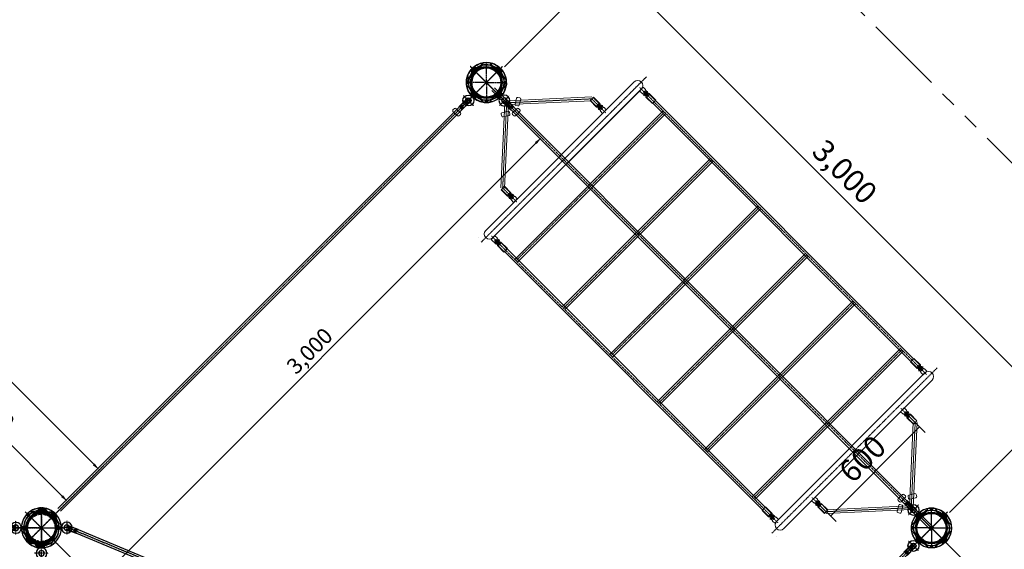
# Model space of a CAD drawing. Units: millimetres. Extents: x 12506 to 235285, y -13536 to 15629.
# Drawn here: x 23612 to 28305, y 8794 to 11316 of the extents above; entities that cross this region are included whole.
import ezdxf

# ---------------------------------------------------------------- set-up
doc = ezdxf.new("R2010")
doc.units = ezdxf.units.MM
for name, pattern in [('CENTER', [2, 1.25, -0.25, 0.25, -0.25]), ('HIDDEN', [0.375, 0.25, -0.125]), ('PHANTOM', [2.5, 1.25, -0.25, 0.25, -0.25, 0.25, -0.25])]:
    doc.linetypes.add(name, pattern=pattern)
for name, color, linetype in [('b', 6, 'Continuous'), ('BOM-UDEF', 3, 'Continuous'), ('C', 1, 'CENTER'), ('Cable', 152, 'Continuous'), ('DIM', 2, 'Continuous'), ('h', 2, 'HIDDEN'), ('RD', 1, 'Continuous')]:
    doc.layers.add(name, color=color, linetype=linetype)
doc.styles.get("Standard").update_dxf_attribs({"font": 'txt.shx', "bigfont": 'whgtxt.shx'})
doc.dimstyles.new('ISO-25', dxfattribs={"dimtxt": 30, "dimasz": 30, "dimexe": 1.25, "dimexo": 0.625, "dimtad": 1, "dimtoh": 1, "dimlunit": 6, "dimtxsty": 'Standard', "dimcen": 2.5, "dimclrd": 4, "dimclre": 4, "dimclrt": 3, "dimadec": 0, "dimazin": 0, "dimtfac": 1, "dimtmove": 0, "dimatfit": 3, "dimfxl": 0, "dimarcsym": 0})

# ---------------------------------------------------------------- blocks, each defined once
blk = doc.blocks.new('BB1ABB')
at = {"ltscale": 2}
for p, q in [((-66411.2, -7980.9), (-66411.2, -7955.2)), ((-66401.2, -7980.9), (-66401.2, -7955.2)), ((-66411.2, -7980.9), (-66410.2, -7981.9)), ((-66410.2, -7981.9), (-66402.2, -7981.9)), ((-66402.2, -7981.9), (-66401.2, -7980.9))]:
    blk.add_line(p, q, dxfattribs=at)
for radius in [26, 13]:
    blk.add_circle((-66406.2, -7929.7), radius, dxfattribs=at)
at = {"layer": 'b', "ltscale": 2}
for p, q in [((-66410.2, -7981.9), (-66410.2, -7955.3)), ((-66402.2, -7981.9), (-66402.2, -7955.3)), ((-66411.2, -7980.9), (-66401.2, -7980.9))]:
    blk.add_line(p, q, dxfattribs=at)
at = {"layer": 'C', "ltscale": 0.2}
for p, q in [((-66373.3, -7929.7), (-66439.2, -7929.7)), ((-66406.2, -7898.9), (-66406.2, -7986.9))]:
    blk.add_line(p, q, dxfattribs=at)
blk = doc.blocks.new('66QSAFSAGZBZBC')
at = {"ltscale": 2}
for p, q in [((-66176.2, -7894.2), (-66176.2, -7947.2)), ((-66176.2, -7894.2), (-66174.7, -7894.2)), ((-66174.7, -7894.2), (-66174.7, -7947.2)), ((-66167.7, -7901.7), (-66167.7, -7910.5)), ((-66167.7, -7901.7), (-66163.7, -7901.7)), ((-66167.7, -7910.5), (-66163.7, -7910.5)), ((-66163.7, -7901.7), (-66163.7, -7910.5)), ((-66156.7, -7894.2), (-66156.7, -7947.2)), ((-66156.7, -7894.2), (-66155.2, -7894.2)), ((-66155.2, -7894.2), (-66155.2, -7947.2)), ((-66176.2, -7938.2), (-66155.2, -7938.2)), ((-66176.2, -7947.2), (-66174.7, -7947.2)), ((-66156.7, -7947.2), (-66155.2, -7947.2))]:
    blk.add_line(p, q, dxfattribs=at)
blk.add_arc((-66165.7, -7947.2), 9, 359.9552, 180.0448, dxfattribs=at)
for major_axis, ratio, start_param, end_param in [((0, -16.8), 0.536047, 4.712389, 7.853982), ((-9, 0), 0.555556, 0, 3.141593)]:
    blk.add_ellipse((-66165.7, -7894.2), major_axis=major_axis, ratio=ratio, start_param=start_param, end_param=end_param, dxfattribs=at)
at = {"layer": 'C', "ltscale": 0.2}
for p, q in [((-66181.3, -7929.2), (-66150, -7929.2)), ((-66165.7, -7894.9), (-66165.7, -7954.7))]:
    blk.add_line(p, q, dxfattribs=at)
at = {"layer": 'h', "ltscale": 0.5}
for p, q in [((-66176.2, -7921.7), (-66155.2, -7921.7)), ((-66176.2, -7936.7), (-66155.2, -7936.7))]:
    blk.add_line(p, q, dxfattribs=at)
at = {"layer": 'h', "ltscale": 2}
blk.add_line((-66166, -7911), (-66165.3, -7911), dxfattribs=at)
at = {"layer": 'h', "ltscale": 0.2}
for p, q in [((-66166, -7911), (-66166, -7921.7)), ((-66165.3, -7911), (-66165.3, -7921.7))]:
    blk.add_line(p, q, dxfattribs=at)
blk = doc.blocks.new('77')
at = {"color": 4}
for p, q in [((21983.7, 13403.9), (21958.7, 13403.9)), ((21958.7, 13403.9), (21958.7, 13399.9)), ((21983.7, 13403.4), (21958.7, 13403.4)), ((21958.7, 13395.9), (21958.7, 13399.9)), ((21983.7, 13396.4), (21958.7, 13396.4)), ((21983.7, 13395.9), (21958.7, 13395.9)), ((21983.7, 13406.4), (21983.7, 13399.9)), ((21983.7, 13393.4), (21983.7, 13399.9)), ((21984.7, 13406.9), (21984.2, 13406.9)), ((21984.7, 13392.9), (21984.2, 13392.9)), ((21988.2, 13402.9), (21985.2, 13402.9)), ((21985.2, 13402.9), (21985.2, 13399.9)), ((21988.2, 13402.4), (21985.2, 13402.4)), ((21985.2, 13396.9), (21985.2, 13399.9)), ((21988.2, 13397.4), (21985.2, 13397.4)), ((21988.2, 13396.9), (21985.2, 13396.9)), ((21988.2, 13403.4), (21988.2, 13399.9)), ((21988.2, 13396.4), (21988.2, 13399.9))]:
    blk.add_line(p, q, dxfattribs=at)
for centre, radius, start, end in [((21984.2, 13406.4), 0.5, 90, 180), ((21984.2, 13393.4), 0.5, 180, 270), ((21981.9, 13400.5), 6.93, 24.0606, 65.9394), ((21981.9, 13399.2), 6.93, 294.0606, 335.9394)]:
    blk.add_arc(centre, radius, start, end, dxfattribs=at)
at = {"layer": 'C', "color": 1}
blk.add_line((21988.2, 13399.9), (21958.7, 13399.9), dxfattribs=at)
blk = doc.blocks.new('22')
at = {"color": 2}
for p, q in [((20954.7, 13586.4), (20954.7, 13573.6)), ((20960.7, 13586.4), (20954.7, 13586.4)), ((20960.7, 13584), (20954.7, 13584)), ((20960.7, 13583.4), (20954.7, 13583.4)), ((20960.7, 13576.6), (20954.7, 13576.6)), ((20960.7, 13576), (20954.7, 13576)), ((20960.7, 13573.6), (20954.7, 13573.6)), ((20960.7, 13586.4), (20960.7, 13573.6)), ((20961.9, 13586.3), (20960.7, 13586.3)), ((20961.9, 13584.3), (20960.7, 13584.3)), ((20961.9, 13575.9), (20960.7, 13575.9)), ((20961.9, 13573.9), (20960.7, 13573.9)), ((20962.7, 13585.5), (20962.7, 13585.1)), ((20962.7, 13585.1), (20962.7, 13575.1)), ((20962.7, 13574.7), (20962.7, 13575.1))]:
    blk.add_line(p, q, dxfattribs=at)
for centre, start, end in [((20961.9, 13585.5), 360, 90), ((20961.9, 13585.1), 270, 360), ((20961.9, 13575.1), 0, 90), ((20961.9, 13574.7), 270, 0)]:
    blk.add_arc(centre, 0.8, start, end, dxfattribs=at)
at = {"layer": 'C', "color": 1}
blk.add_line((20962.7, 13580), (20954.7, 13580), dxfattribs=at)
blk = doc.blocks.new('5AAAZ')
at = {"color": 5}
for p, q in [((-12862.8, 37444.8), (-12882.4, 37444.8)), ((-12882.4, 37444.8), (-12882.4, 37434.8)), ((-12862.8, 37434.8), (-12882.4, 37434.8)), ((-12880.4, 37444.8), (-12880.4, 37434.8)), ((-12877.6, 37444.8), (-12877.6, 37434.8)), ((-12876.5, 37444.8), (-12876.5, 37434.8)), ((-12868.7, 37444.8), (-12868.7, 37434.8)), ((-12867.6, 37444.8), (-12867.6, 37434.8)), ((-12864.8, 37444.8), (-12864.8, 37434.8)), ((-12862.8, 37444.8), (-12862.8, 37434.8)), ((-12862.8, 37286.9), (-12882.4, 37286.9)), ((-12882.4, 37276.9), (-12882.4, 37286.9)), ((-12862.8, 37276.9), (-12882.4, 37276.9)), ((-12880.4, 37276.9), (-12880.4, 37286.9)), ((-12877.6, 37276.9), (-12877.6, 37286.9)), ((-12876.5, 37276.9), (-12876.5, 37286.9)), ((-12868.7, 37276.9), (-12868.7, 37286.9)), ((-12867.6, 37276.9), (-12867.6, 37286.9)), ((-12864.8, 37276.9), (-12864.8, 37286.9)), ((-12862.8, 37276.9), (-12862.8, 37286.9))]:
    blk.add_line(p, q, dxfattribs=at)
at = {"color": 3}
for p, q in [((-12944.5, 37361.8), (-12966.1, 37361.8)), ((-12944.5, 37359.8), (-12966.1, 37359.8)), ((-12800.7, 37361.8), (-12779.1, 37361.8)), ((-12800.7, 37359.8), (-12779.1, 37359.8))]:
    blk.add_line(p, q, dxfattribs=at)
for p, q in [((-12964.3, 37373.8), (-12964.3, 37365.8)), ((-12950.8, 37373.8), (-12950.8, 37365.8)), ((-12794.3, 37347.8), (-12794.3, 37355.8)), ((-12780.8, 37347.8), (-12780.8, 37355.8)), ((-12947.6, 37301.6), (-12947.6, 37302.5)), ((-12947.1, 37301.9), (-12947.5, 37301.5)), ((-12947.4, 37301.3), (-12932.3, 37286.2)), ((-12931.5, 37286.3), (-12931.6, 37286.2)), ((-12883.1, 37265.8), (-12862.1, 37265.8)), ((-12813.7, 37286.3), (-12813.6, 37286.2)), ((-12797.8, 37301.3), (-12812.8, 37286.2)), ((-12798.1, 37301.9), (-12797.6, 37301.4)), ((-12797.6, 37301.6), (-12797.6, 37302.5))]:
    blk.add_line(p, q)
at = {"color": 0}
for p, q in [((-12964.1, 37361.8), (-12964.1, 37357.3)), ((-12951.6, 37356.8), (-12963.6, 37356.8)), ((-12951.1, 37361.8), (-12951.1, 37357.3)), ((-12794.1, 37359.8), (-12794.1, 37364.3)), ((-12793.6, 37364.8), (-12781.6, 37364.8)), ((-12781.1, 37359.8), (-12781.1, 37364.3)), ((-12883.6, 37266.5), (-12883.6, 37266.3)), ((-12861.6, 37266.5), (-12861.6, 37266.3))]:
    blk.add_line(p, q, dxfattribs=at)
at = {"color": 3}
for centre, radius, start, end in [((-12872.6, 37360.8), 95, 108.418, 143.2722), ((-12872.6, 37360.8), 95, 36.2512, 108.418), ((-12872.6, 37360.8), 95, 143.2722, 171.7041), ((-12948.3, 37417.3), 0.5, 143.2722, 179), ((-12872.6, 37360.8), 75, 0.764, 179.236), ((-12872.6, 37359.8), 70.5, 2.7918, 177.2082), ((-12872.6, 37360.8), 95, 16.2723, 36.1553), ((-12872.6, 37360.8), 95, 171.7041, 178.4678), ((-12966.1, 37363.3), 1.5, 178.4678, 270), ((-12966.1, 37358.3), 1.5, 90, 181.5322), ((-12872.6, 37360.8), 95, 181.5322, 196.2723), ((-12966.1, 37374.5), 0.5, 1, 171.7041), ((-12949.4, 37363.3), 1.5, 270, 355), ((-12949.4, 37358.3), 1.5, 5, 90), ((-12872.6, 37360.8), 75, 180.764, 359.236), ((-12944.5, 37363.3), 1.5, 270, 357.2082), ((-12944.5, 37358.3), 1.5, 2.7918, 90), ((-12872.6, 37361.8), 70.5, 182.7918, 357.2082), ((-12800.7, 37363.3), 1.5, 182.7918, 270), ((-12800.7, 37358.3), 1.5, 90, 177.2082), ((-12795.8, 37363.3), 1.5, 185, 270), ((-12795.8, 37358.3), 1.5, 90, 175), ((-12872.6, 37360.8), 95, 1.5322, 16.2723), ((-12779.1, 37363.3), 1.5, 270, 1.5322), ((-12779.1, 37358.3), 1.5, 358.4678, 90), ((-12872.6, 37360.8), 95, 351.7041, 358.4678), ((-12872.6, 37360.8), 95, 196.2723, 216.1553), ((-12872.6, 37360.8), 95, 323.2722, 351.7041), ((-12779.1, 37347.2), 0.5, 181, 351.7041), ((-12872.6, 37360.8), 95, 216.2512, 323.2722), ((-12796.9, 37304.3), 0.5, 323.2722, 359)]:
    blk.add_arc(centre, radius, start, end, dxfattribs=at)
for centre, start, end in [((-12965.1, 37359.3), 0, 90), ((-12950.1, 37359.3), 90, 180), ((-12795.1, 37362.3), 270, 0), ((-12780.1, 37362.3), 180, 270), ((-12947.1, 37301.6), 180, 225), ((-12932, 37286.6), 225, 315), ((-12883.1, 37266.3), 180, 270), ((-12862.1, 37266.3), 270, 0), ((-12813.2, 37286.6), 225, 315), ((-12798.1, 37301.6), 315, 0)]:
    blk.add_arc(centre, 0.5, start, end)
at = {"color": 0}
for centre, start, end in [((-12963.6, 37357.3), 180, 270), ((-12951.6, 37357.3), 270, 0), ((-12793.6, 37364.3), 90, 180), ((-12781.6, 37364.3), 0, 90)]:
    blk.add_arc(centre, 0.5, start, end, dxfattribs=at)
at = {"layer": 'C'}
for p, q in [((-12872.6, 37252.5), (-12872.6, 37469.2)), ((-12872.6, 37360.8), (-12939.8, 37428)), ((-12872.6, 37360.8), (-12805.4, 37428)), ((-12777.6, 37360.8), (-12967.6, 37360.8)), ((-12967.6, 37360.8), (-12777.6, 37360.8)), ((-12872.6, 37360.8), (-12939.8, 37293.7)), ((-12872.6, 37360.8), (-12805.4, 37293.7))]:
    blk.add_line(p, q, dxfattribs=at)
at = {"layer": 'h', "color": 0}
for p, q in [((-12949.6, 37373.8), (-12948.8, 37417.4)), ((-12944.1, 37406.7), (-12947.9, 37363.2)), ((-12801.1, 37406.7), (-12797.3, 37363.2)), ((-12795.1, 37371.3), (-12795.9, 37416.7)), ((-12965.6, 37373.8), (-12965.6, 37374.5)), ((-12949.6, 37373.8), (-12965.6, 37373.8)), ((-12964.6, 37359.3), (-12964.6, 37354.8)), ((-12950.8, 37365.8), (-12964.3, 37365.8)), ((-12962.1, 37356.8), (-12962.1, 37365.8)), ((-12953.1, 37356.8), (-12953.1, 37365.8)), ((-12950.6, 37359.3), (-12950.6, 37354.8)), ((-12944.1, 37315), (-12947.9, 37358.5)), ((-12801.1, 37315), (-12797.3, 37358.5)), ((-12795.1, 37371.3), (-12780.1, 37371.3)), ((-12794.6, 37366.8), (-12780.6, 37366.8)), ((-12794.6, 37362.3), (-12794.6, 37366.8)), ((-12792.1, 37366.8), (-12792.1, 37371.3)), ((-12792.1, 37364.8), (-12792.1, 37355.8)), ((-12783.1, 37366.8), (-12783.1, 37371.3)), ((-12783.1, 37364.8), (-12783.1, 37355.8)), ((-12780.6, 37362.3), (-12780.6, 37366.8)), ((-12780.1, 37371.3), (-12780, 37377.1)), ((-12965.1, 37350.3), (-12965.2, 37344.6)), ((-12950.1, 37350.3), (-12965.1, 37350.3)), ((-12950.6, 37354.8), (-12964.6, 37354.8)), ((-12962.1, 37354.8), (-12962.1, 37350.3)), ((-12953.1, 37354.8), (-12953.1, 37350.3)), ((-12950.1, 37350.3), (-12949.3, 37304.9)), ((-12795.6, 37347.8), (-12796.4, 37304.3)), ((-12795.6, 37347.8), (-12779.6, 37347.8)), ((-12794.3, 37355.8), (-12780.8, 37355.8)), ((-12779.6, 37347.8), (-12779.6, 37347.2)), ((-12936.4, 37304.9), (-12943.7, 37297.6)), ((-12928.5, 37297.1), (-12935.9, 37289.8)), ((-12878.1, 37276.5), (-12878.1, 37265.8)), ((-12867.1, 37276.5), (-12867.1, 37265.8)), ((-12816.7, 37297.1), (-12809.3, 37289.8)), ((-12808.8, 37304.9), (-12801.5, 37297.6))]:
    blk.add_line(p, q, dxfattribs=at)
at = {"layer": 'h', "color": 0, "linetype": 'ByBlock'}
for centre, start, end in [((-12872.6, 37359.8), 33.2157, 146.7843), ((-12872.6, 37361.8), 213.2157, 326.7843)]:
    blk.add_arc(centre, 85.5, start, end, dxfattribs=at)
at = {"layer": 'h', "color": 0}
for centre, start, end in [((-12796.4, 37416.7), 1, 36.2512), ((-12779.5, 37377), 9.8757, 179), ((-12965.7, 37344.6), 189.8757, 359), ((-12948.8, 37305), 181, 216.2512)]:
    blk.add_arc(centre, 0.5, start, end, dxfattribs=at)
for name, p, rotation in [('77', (-26357.5, 59333.9), 270), ('22', (622.4, 16411.3), 89.99999999999999), ('77', (612.3, 15387.8), 89.99999999999999), ('22', (-26367.6, 58310.4), 270)]:
    blk.add_blockref(name, p, dxfattribs=dict(rotation=rotation))
at = {"xscale": -1, "rotation": 180}
for name, p in [('BB1ABB', (53533.6, 29309.5)), ('66QSAFSAGZBZBC', (53293.1, 29291.9))]:
    blk.add_blockref(name, p, dxfattribs=at)
blk = doc.blocks.new('*D178')
at = {"color": 4, "linetype": 'ByBlock', "lineweight": -2, "ltscale": 2}
for p, q in [((25892.9, 10961), (26112, 10741.9)), ((24003.9, 8660.3), (26072.2, 10728.6)), ((23771.6, 8839.7), (23990.7, 8620.6))]:
    blk.add_line(p, q, dxfattribs=at)
at = {"color": 4, "ltscale": 2}
for points in [[(26067.8, 10733), (26076.6, 10724.2), (26098.7, 10755.1)], [(23999.5, 8664.8), (24008.3, 8655.9), (23977.4, 8633.8)]]:
    blk.add_solid(points, dxfattribs=at)
at = {"layer": 'Defpoints', "color": 0, "ltscale": 2}
for p in [(25886.3, 10967.6), (26098.7, 10755.1), (23764.9, 8846.3)]:
    blk.add_point(p, dxfattribs=at)
at = {"color": 3, "ltscale": 2, "insert": (25000.5, 9732), "char_height": 75, "attachment_point": 5, "rotation": 45}
blk.add_mtext('3,000', dxfattribs=at)
blk = doc.blocks.new('*D185')
at = {"color": 4, "linetype": 'ByBlock', "lineweight": -2, "ltscale": 2}
for p, q in [((28014.2, 8839.7), (28233.3, 8620.6)), ((26125.2, 6539), (28193.5, 8607.3)), ((25892.9, 6718.3), (26112, 6499.2))]:
    blk.add_line(p, q, dxfattribs=at)
at = {"color": 4, "ltscale": 2}
for points in [[(28189.1, 8611.7), (28198, 8602.9), (28220, 8633.8)], [(26120.8, 6543.4), (26129.7, 6534.6), (26098.7, 6512.5)]]:
    blk.add_solid(points, dxfattribs=at)
at = {"layer": 'Defpoints', "color": 0, "ltscale": 2}
for p in [(28007.6, 8846.3), (28220, 8633.8), (25886.3, 6725)]:
    blk.add_point(p, dxfattribs=at)
at = {"color": 3, "ltscale": 2, "insert": (27121.8, 7610.7), "char_height": 75, "attachment_point": 5, "rotation": 45}
blk.add_mtext('3,000', dxfattribs=at)
blk = doc.blocks.new('15ZABAAA')
at = {"lineweight": 5}
for p, q in [((37104.3, -16205.5), (37124.3, -16205.5)), ((37104.3, -16205.5), (37104.3, -16211.5)), ((37104.3, -16211.5), (37124.3, -16211.5)), ((37124.3, -16198), (37124.3, -16205.5)), ((37124.3, -16211.5), (37124.3, -16219)), ((37125.3, -16197), (37169.3, -16197)), ((37125.3, -16220), (37169.3, -16220)), ((37169.3, -16197), (37169.3, -16220))]:
    blk.add_line(p, q, dxfattribs=at)
at = {"color": 2, "linetype": 'HIDDEN', "lineweight": 5}
for p, q in [((37129.3, -16199.3), (37169.3, -16199.3)), ((37129.3, -16199.3), (37129.3, -16217.7)), ((37129.3, -16217.7), (37169.3, -16217.7))]:
    blk.add_line(p, q, dxfattribs=at)
at = {"lineweight": 5}
for centre, start, end in [((37125.3, -16198), 90, 180), ((37125.3, -16219), 180, 270)]:
    blk.add_arc(centre, 1, start, end, dxfattribs=at)
at = {"layer": 'C', "color": 1, "linetype": 'CENTER', "lineweight": 5}
blk.add_line((37101.6, -16208.5), (37171.6, -16208.5), dxfattribs=at)
at = {"layer": 'C', "color": 2, "linetype": 'HIDDEN', "lineweight": 5, "ltscale": 0.5}
for p, q in [((37107.6, -16205.5), (37107.7, -16205.6)), ((37107.7, -16211.4), (37107.6, -16211.5)), ((37107.7, -16205.6), (37116, -16205.6)), ((37107.7, -16205.6), (37107.7, -16211.4)), ((37107.7, -16211.4), (37116, -16211.4)), ((37116.1, -16205.5), (37116, -16205.6)), ((37116, -16205.6), (37116, -16211.4)), ((37116, -16211.4), (37116.1, -16211.5))]:
    blk.add_line(p, q, dxfattribs=at)
at = {"layer": 'C', "color": 1, "linetype": 'CENTER', "lineweight": 5, "ltscale": 0.1}
blk.add_line((37111.8, -16201.4), (37111.8, -16215.6), dxfattribs=at)
blk = doc.blocks.new('66QZZAA')
at = {"lineweight": 5}
for p, q in [((36994, -16146.1), (36994, -16143.1)), ((36998, -16139.1), (37014, -16139.1)), ((37016, -16137.1), (37014, -16139.1)), ((37016, -16137.1), (37031, -16137.1)), ((37031, -16162.1), (37031, -16137.1)), ((36994, -16146.1), (37014, -16146.1)), ((36994, -16156.1), (36994, -16153.1)), ((36994, -16153.1), (37014, -16153.1)), ((36998, -16160.1), (37014, -16160.1)), ((37016, -16162.1), (37014, -16160.1)), ((37016, -16162.1), (37031, -16162.1))]:
    blk.add_line(p, q, dxfattribs=at)
at = {"color": 1, "linetype": 'CENTER', "lineweight": 5, "ltscale": 0.1}
for p, q in [((37002.8, -16135.2), (37002.8, -16164)), ((36988.3, -16149.6), (37041, -16149.6))]:
    blk.add_line(p, q, dxfattribs=at)
at = {"lineweight": 5, "ltscale": 2}
blk.add_line((37014, -16153.1), (37014, -16146.1), dxfattribs=at)
at = {"lineweight": 5}
for centre, start, end in [((36998, -16143.1), 90, 180), ((36998, -16156.1), 180, 270)]:
    blk.add_arc(centre, 4, start, end, dxfattribs=at)
at = {"layer": 'C', "color": 2, "linetype": 'HIDDEN', "lineweight": 5, "ltscale": 0.7}
for p, q in [((36998.6, -16139.2), (37006.9, -16139.2)), ((36998.5, -16160), (37007, -16160))]:
    blk.add_line(p, q, dxfattribs=at)
at = {"layer": 'h', "color": 2, "linetype": 'HIDDEN', "lineweight": 5, "ltscale": 0.7}
for p, q in [((36998.6, -16146.1), (36998.6, -16139.2)), ((37006.9, -16146.1), (37006.9, -16139.2)), ((36998.5, -16160), (36998.5, -16153.1)), ((37007, -16160), (37007, -16153.1))]:
    blk.add_line(p, q, dxfattribs=at)
at = {"layer": 'RD', "color": 2, "linetype": 'HIDDEN', "lineweight": 5, "ltscale": 0.7}
for p, q in [((36998.6, -16139.2), (36998.5, -16139.1)), ((37006.9, -16139.2), (37007, -16139.1)), ((36998.4, -16160.1), (36998.5, -16160)), ((37007.1, -16160.1), (37007, -16160))]:
    blk.add_line(p, q, dxfattribs=at)
blk = doc.blocks.new('*D204')
at = {"layer": 'Defpoints', "color": 0, "ltscale": 2}
for p in [(27819.5, 9458.2), (27395.3, 9033.9), (27476.9, 8952.3)]:
    blk.add_point(p, dxfattribs=at)
at = {"layer": 'DIM', "color": 4, "linetype": 'ByBlock', "lineweight": -2, "ltscale": 2}
for p, q in [((27832.8, 9444.9), (27927.7, 9350)), ((27901.2, 9376.5), (27476.9, 8952.3)), ((27408.5, 9020.7), (27503.5, 8925.7))]:
    blk.add_line(p, q, dxfattribs=at)
at = {"layer": 'DIM', "color": 3, "lineweight": 0, "ltscale": 2, "insert": (27638.7, 9214.8), "char_height": 105, "attachment_point": 5, "rotation": 45}
blk.add_mtext('600', dxfattribs=at)
blk = doc.blocks.new('*D205')
at = {"layer": 'Cable', "color": 4, "linetype": 'ByBlock', "lineweight": -2, "ltscale": 2}
for p, q in [((25922.4, 11091.5), (26444.3, 11613.4)), ((26470.8, 11533.9), (28486.4, 9518.3)), ((28044, 8969.8), (28566, 9491.7))]:
    blk.add_line(p, q, dxfattribs=at)
at = {"layer": 'Cable', "color": 4, "ltscale": 2}
for points in [[(26479.7, 11542.7), (26462, 11525), (26417.8, 11586.9)], [(28495.3, 9527.1), (28477.6, 9509.4), (28539.5, 9465.2)]]:
    blk.add_solid(points, dxfattribs=at)
at = {"layer": 'Defpoints', "color": 0, "ltscale": 2}
for p in [(25909.1, 11078.2), (28539.5, 9465.2), (28030.8, 8956.5)]:
    blk.add_point(p, dxfattribs=at)
at = {"layer": 'Cable', "color": 3, "lineweight": 0, "ltscale": 2, "insert": (27535.2, 10582.6), "char_height": 105, "attachment_point": 5, "rotation": 315}
blk.add_mtext('3,000', dxfattribs=at)
blk = doc.blocks.new('*D279')
at = {"color": 4, "linetype": 'ByBlock', "lineweight": -2, "ltscale": 2}
for p, q in [((21600.8, 11024.1), (21883.4, 11306.6)), ((23964.9, 9198.6), (21896.6, 11266.8)), ((23722.1, 8902.8), (24004.7, 9185.3))]:
    blk.add_line(p, q, dxfattribs=at)
at = {"color": 4, "ltscale": 2}
for points in [[(21901, 11271.3), (21892.2, 11262.4), (21870.1, 11293.4)], [(23969.3, 9203), (23960.5, 9194.1), (23991.4, 9172)]]:
    blk.add_solid(points, dxfattribs=at)
at = {"layer": 'Defpoints', "color": 0, "ltscale": 2}
for p in [(21870.1, 11293.4), (21594.2, 11017.5), (23715.5, 8896.1)]:
    blk.add_point(p, dxfattribs=at)
at = {"color": 3, "ltscale": 2, "insert": (22958.7, 10279.9), "char_height": 75, "attachment_point": 5, "rotation": 315}
blk.add_mtext('3,000', dxfattribs=at)
blk = doc.blocks.new('*D273')
at = {"color": 4, "linetype": 'ByBlock', "lineweight": -2, "ltscale": 2}
for p, q in [((22878, 9685), (23040.4, 9847.4)), ((23053.7, 9807.6), (23813.8, 9047.5)), ((23722.1, 8902.8), (23853.6, 9034.2))]:
    blk.add_line(p, q, dxfattribs=at)
at = {"color": 4, "ltscale": 2}
for points in [[(23058.1, 9812), (23049.2, 9803.2), (23027.1, 9834.1)], [(23818.2, 9051.9), (23809.4, 9043), (23840.3, 9020.9)]]:
    blk.add_solid(points, dxfattribs=at)
at = {"layer": 'Defpoints', "color": 0, "ltscale": 2}
for p in [(22871.4, 9678.4), (23840.3, 9020.9), (23715.5, 8896.1)]:
    blk.add_point(p, dxfattribs=at)
at = {"color": 3, "ltscale": 2, "insert": (23471.3, 9465.1), "char_height": 75, "attachment_point": 5, "rotation": 315}
blk.add_mtext('1,150', dxfattribs=at)
blk = doc.blocks.new('*D301')
at = {"color": 4, "linetype": 'CENTER', "lineweight": -2}
for p, q in [((13730.2, 8896.8), (13730.2, 13377.2)), ((13760.2, 13376), (29428.1, 13376))]:
    blk.add_line(p, q, dxfattribs=at)
at = {"color": 4, "lineweight": -2}
blk.add_line((29458.1, 8896), (29458.1, 13377.2), dxfattribs=at)
at = {"color": 4}
for points in [[(13760.2, 13381), (13760.2, 13371), (13730.2, 13376)], [(29428.1, 13381), (29428.1, 13371), (29458.1, 13376)]]:
    blk.add_solid(points, dxfattribs=at)
at = {"layer": 'Defpoints', "color": 0}
for p in [(29458.1, 13376), (13730.2, 8896.1), (29458.1, 8895.4)]:
    blk.add_point(p, dxfattribs=at)
at = {"color": 3, "insert": (21594.2, 13394.1), "char_height": 30, "attachment_point": 5}
blk.add_mtext('15,727.85', dxfattribs=at)
blk = doc.blocks.new('*D302')
at = {"color": 4, "linetype": 'CENTER', "lineweight": -2}
for p, q in [((25837.2, 12517), (30035.5, 12517)), ((30034.2, 12487), (30034.2, 5304.8))]:
    blk.add_line(p, q, dxfattribs=at)
at = {"color": 4, "lineweight": -2}
blk.add_line((25837.5, 5274.8), (30035.5, 5274.8), dxfattribs=at)
at = {"color": 4}
for points in [[(30029.2, 12487), (30039.2, 12487), (30034.2, 12517)], [(30029.2, 5304.8), (30039.2, 5304.8), (30034.2, 5274.8)]]:
    blk.add_solid(points, dxfattribs=at)
at = {"layer": 'Defpoints', "color": 0}
for p in [(25836.6, 12517), (25836.9, 5274.8), (30034.2, 5274.8)]:
    blk.add_point(p, dxfattribs=at)
at = {"color": 3, "insert": (30016.1, 8895.9), "char_height": 30, "attachment_point": 5, "rotation": 90}
blk.add_mtext('7,242.21', dxfattribs=at)

msp = doc.modelspace()

# ---------------------------------------------------------------- linework, layer by layer
at = {"lineweight": 0, "ltscale": 2}
for p, q in [((25833.459, 10312.698), (26540.566, 11019.805)), ((25833.555, 10312.793), (26540.661, 11019.9)), ((25867.825, 10278.333), (26574.932, 10985.439)), ((25867.92, 10278.428), (26575.027, 10985.535)), ((27219.484, 8926.864), (27926.591, 9633.971)), ((27253.849, 8892.499), (27960.956, 9599.605))]:
    msp.add_line(p, q, dxfattribs=at)
at = {"lineweight": 0, "ltscale": 4}
for p, q in [((25797.114, 10278.333), (25797.114, 10278.333)), ((25797.209, 10278.428), (25797.209, 10278.428)), ((27219.484, 8856.153), (27219.484, 8856.153))]:
    msp.add_line(p, q, dxfattribs=at)
for p, q in [((23704.437, 8989.737), (23704.437, 8989.876)), ((23726.23, 8990.376), (23704.937, 8990.376)), ((23726.437, 8989.737), (23726.437, 8990.332)), ((23726.584, 8990.23), (23727.164, 8989.65)), ((23779.961, 8941.515), (23774.304, 8947.172)), ((23789.507, 8951.061), (23783.85, 8956.718)), ((23620.437, 8884.584), (23620.437, 8905.876)), ((23621.076, 8884.376), (23620.437, 8884.376)), ((23620.584, 8884.23), (23621.164, 8883.65)), ((23621.076, 8906.376), (23620.937, 8906.376)), ((23641.368, 8839.692), (23647.025, 8834.035)), ((23650.914, 8849.238), (23656.571, 8843.581))]:
    msp.add_line(p, q)
at = {"color": 3}
for p, q in [((23765.587, 8946.94), (23780.821, 8962.174)), ((23767.001, 8945.526), (23782.235, 8960.76)), ((23663.874, 8845.227), (23648.639, 8829.993)), ((23665.288, 8843.813), (23650.054, 8828.579))]:
    msp.add_line(p, q, dxfattribs=at)
at = {"color": 0}
for p, q in [((23768.47, 8954.066), (23776.956, 8962.552)), ((23771.652, 8950.177), (23768.47, 8953.359)), ((23780.845, 8959.37), (23777.663, 8962.552)), ((23650.03, 8831.383), (23653.212, 8828.201)), ((23662.404, 8836.687), (23653.919, 8828.201)), ((23659.222, 8840.576), (23662.404, 8837.394))]:
    msp.add_line(p, q, dxfattribs=at)
at = {"color": 5}
for p, q in [((23760.777, 8836.156), (23774.657, 8850.037)), ((23767.848, 8829.085), (23760.777, 8836.156)), ((23769.262, 8830.5), (23762.191, 8837.571)), ((23771.253, 8832.49), (23764.182, 8839.561)), ((23772.031, 8833.268), (23764.96, 8840.339)), ((23767.848, 8829.085), (23781.729, 8842.966)), ((23777.546, 8838.783), (23770.475, 8845.854)), ((23778.324, 8839.561), (23771.253, 8846.632)), ((23780.314, 8841.552), (23773.243, 8848.623)), ((23781.729, 8842.966), (23774.657, 8850.037))]:
    msp.add_line(p, q, dxfattribs=at)
at = {"lineweight": 0, "ltscale": 2}
for points in [[(25980.634, 10942.737), (25973.449, 10913.61, 0.41421356), (25977.106, 10907.558), (25986.815, 10905.163, 0.41421356), (25992.867, 10908.82), (26000.052, 10937.948, 0.41421356), (25996.395, 10943.999), (25986.685, 10946.394, 0.41421356)], [(25698.372, 10858.206), (25677.192, 10879.452, -0.41421356), (25677.203, 10886.523), (25684.285, 10893.584, -0.41421356), (25691.356, 10893.573), (25712.536, 10872.327, -0.41421356), (25712.525, 10865.256), (25705.443, 10858.196, -0.41421356)], [(25975.153, 10857.723), (25996.583, 10878.717, 0.41421356), (25996.656, 10885.787), (25989.658, 10892.931, 0.41421356), (25982.587, 10893.004), (25961.157, 10872.01, 0.41421356), (25961.084, 10864.939), (25968.082, 10857.796, 0.41421356)], [(25910.717, 10872.821), (25939.844, 10880.005, -0.41421356), (25945.896, 10876.348), (25948.291, 10866.639, -0.41421356), (25944.634, 10860.587), (25915.507, 10853.403, -0.41421356), (25909.455, 10857.06), (25907.06, 10866.769, -0.41421356)], [(27883.793, 9039.578), (27854.666, 9032.393, -0.41421356), (27848.614, 9036.05), (27846.219, 9045.759, -0.41421356), (27849.877, 9051.811), (27879.004, 9058.996, -0.41421356), (27885.055, 9055.338), (27887.45, 9045.629, -0.41421356)], [(27798.779, 9034.097), (27819.773, 9055.527, -0.41421356), (27826.844, 9055.6), (27833.987, 9048.602, -0.41421356), (27834.06, 9041.531), (27813.066, 9020.101, -0.41421356), (27805.995, 9020.028), (27798.852, 9027.026, -0.41421356)], [(27813.877, 8969.661), (27821.061, 8998.788, 0.41421356), (27817.404, 9004.84), (27807.695, 9007.235, 0.41421356), (27801.643, 9003.578), (27794.459, 8974.451, 0.41421356), (27798.116, 8968.399), (27807.825, 8966.004, 0.41421356)]]:
    msp.add_lwpolyline(points, format="xyb", close=True, dxfattribs=at)
at = {"ltscale": 4}
msp.add_circle((23715.517, 8896.131), 69.9, dxfattribs=at)
at = {"lineweight": 0, "ltscale": 2}
for centre, start, end in [((26557.749, 11002.622), 315, 135), ((26557.844, 11002.717), 315, 135), ((25850.642, 10295.515), 135, 315), ((25850.737, 10295.611), 135, 315), ((27943.773, 9616.788), 315, 135), ((27236.667, 8909.681), 135, 315)]:
    msp.add_arc(centre, 24.3, start, end, dxfattribs=at)
at = {"color": 3}
for centre, radius, start, end in [((23715.437, 8895.376), 95, 81.25124, 188.272227), ((23715.437, 8895.376), 75, 45.763966, 224.236034), ((23716.15, 8894.664), 70.507, 47.791762, 222.208238), ((23715.437, 8895.376), 95, 61.272341, 81.155318), ((23715.437, 8895.376), 95, 46.532155, 61.272341), ((23779.761, 8963.235), 1.5, 315, 46.532155), ((23715.437, 8895.376), 75, 225.763966, 44.236034), ((23714.725, 8896.089), 70.507, 227.791762, 42.208238), ((23764.526, 8948.001), 1.5, 227.791762, 315), ((23768.062, 8944.465), 1.5, 135, 222.208238), ((23767.999, 8951.474), 1.5, 230, 315), ((23771.535, 8947.938), 1.5, 135, 220), ((23783.296, 8959.7), 1.5, 43.467845, 135), ((23715.437, 8895.376), 95, 36.704087, 43.467845), ((23791.201, 8951.857), 0.5, 226, 36.704087), ((23715.437, 8895.376), 95, 8.272227, 36.704087), ((23715.437, 8895.376), 95, 188.272227, 216.704087), ((23621.921, 8881.78), 0.5, 188.272227, 224), ((23715.437, 8895.376), 95, 333.41799, 8.272227), ((23808.954, 8908.973), 0.5, 8.272227, 44), ((23639.674, 8838.895), 0.5, 46, 216.704087), ((23715.437, 8895.376), 95, 216.704087, 223.467845), ((23647.579, 8831.053), 1.5, 223.467845, 315), ((23651.114, 8827.518), 1.5, 135, 226.532155), ((23715.437, 8895.376), 95, 226.532155, 241.272341), ((23659.34, 8842.815), 1.5, 315, 40), ((23662.876, 8839.279), 1.5, 50, 135), ((23662.813, 8846.288), 1.5, 315, 42.208238), ((23666.349, 8842.752), 1.5, 47.791762, 135), ((23715.437, 8895.376), 95, 261.25124, 333.41799), ((23715.437, 8895.376), 95, 241.272341, 261.155318)]:
    msp.add_arc(centre, radius, start, end, dxfattribs=at)
for centre, start, end in [((23704.937, 8989.876), 90, 180), ((23726.23, 8989.876), 45, 90), ((23769.178, 8951.238), 315, 45), ((23779.784, 8961.845), 225, 315), ((23620.937, 8905.876), 90, 180), ((23620.937, 8884.584), 180, 225), ((23651.091, 8828.908), 45, 135), ((23661.697, 8839.515), 135, 225)]:
    msp.add_arc(centre, 0.5, start, end)
at = {"color": 0}
for centre, start, end in [((23768.824, 8953.713), 135, 225), ((23777.309, 8962.198), 45, 135), ((23653.566, 8828.555), 225, 315), ((23662.051, 8837.04), 315, 45)]:
    msp.add_arc(centre, 0.5, start, end, dxfattribs=at)
at = {"layer": 'BOM-UDEF', "linetype": 'PHANTOM', "ltscale": 300}
msp.add_line((29018.741, 9956.035), (26897.093, 12077.683), dxfattribs=at)
at = {"layer": 'C', "lineweight": 0, "ltscale": 2}
for p, q in [((25811.093, 10255.966), (26599.328, 11044.201)), ((25811.188, 10256.061), (26599.423, 11044.296)), ((26338.669, 10939.177), (25945.815, 10921.047)), ((25932.42, 10907.645), (25914.195, 10514.702)), ((25978.016, 10168.331), (26685.123, 10875.438)), ((26204.291, 9942.057), (26911.397, 10649.164)), ((26430.565, 9715.783), (27137.672, 10422.89)), ((26656.839, 9489.509), (27363.946, 10196.616)), ((26883.113, 9263.235), (27590.22, 9970.341)), ((27109.387, 9036.96), (27816.494, 9744.067)), ((27197.117, 8870.132), (27985.352, 9658.367)), ((27880.233, 9397.613), (27862.103, 9004.759)), ((27848.701, 8991.364), (27455.758, 8973.139))]:
    msp.add_line(p, q, dxfattribs=at)
at = {"layer": 'C', "ltscale": 2}
for p, q in [((23764.563, 8945.521), (25787.029, 10967.987)), ((23886.449, 8879.095), (24392.174, 8669.191)), ((25885.883, 6824.2), (27908.35, 8846.667))]:
    msp.add_line(p, q, dxfattribs=at)
at = {"layer": 'C', "lineweight": 0, "ltscale": 4}
for p, q in [((26635.661, 10924.9), (27865.956, 9694.605)), ((25985.868, 10868.22), (27963.099, 8890.356)), ((25928.555, 10217.793), (27158.849, 8987.499))]:
    msp.add_line(p, q, dxfattribs=at)
at = {"layer": 'C'}
for p, q in [((23638.846, 8971.967), (23792.028, 8818.786)), ((23715.437, 8895.376), (23715.437, 8990.376)), ((23648.286, 8828.225), (23782.589, 8962.528)), ((23782.589, 8962.528), (23648.286, 8828.225)), ((23715.437, 8895.376), (23620.437, 8895.376)), ((23715.437, 8895.376), (23715.437, 8800.376)), ((23715.437, 8895.376), (23810.437, 8895.376))]:
    msp.add_line(p, q, dxfattribs=at)
at = {"layer": 'C', "ltscale": 4}
msp.add_line((23645.617, 8896.131), (22018.46, 8896.131), dxfattribs=at)
at = {"layer": 'Cable', "lineweight": 0, "ltscale": 4}
for p, q in [((25874.571, 10991.611), (27969.874, 8896.309)), ((25861.844, 10978.883), (27957.146, 8883.581)), ((26629.297, 10918.536), (27859.592, 9688.241)), ((26642.025, 10931.264), (27872.32, 9700.969)), ((25922.191, 10211.429), (27152.485, 8981.135)), ((25934.919, 10224.157), (27165.213, 8993.862))]:
    msp.add_line(p, q, dxfattribs=at)
at = {"layer": 'Cable', "ltscale": 2}
for p, q in [((23794.531, 8988.217), (25744.334, 10938.02)), ((23806.556, 8974.786), (25757.043, 10925.273)), ((23882.999, 8870.782), (24388.724, 8660.879)), ((23889.9, 8887.407), (24395.624, 8677.503)), ((25915.851, 6866.896), (27865.655, 8816.7)), ((25927.876, 6853.466), (27878.363, 8803.952))]:
    msp.add_line(p, q, dxfattribs=at)
at = {"layer": 'Cable', "lineweight": 0, "ltscale": 2}
for p, q in [((26338.254, 10948.167), (25934.851, 10929.55)), ((25923.918, 10918.606), (25905.205, 10515.119)), ((25941.75, 10914.562), (25923.186, 10514.285)), ((26339.084, 10930.186), (25938.91, 10911.719)), ((25971.653, 10174.695), (26678.759, 10881.802)), ((25984.38, 10161.967), (26691.487, 10869.074)), ((26197.927, 9948.421), (26905.033, 10655.528)), ((26210.655, 9935.693), (26917.761, 10642.8)), ((26424.201, 9722.147), (27131.308, 10429.254)), ((26436.929, 9709.419), (27144.036, 10416.526)), ((26650.475, 9495.873), (27357.582, 10202.98)), ((26663.203, 9483.145), (27370.31, 10190.252)), ((26876.749, 9269.599), (27583.856, 9976.705)), ((26889.477, 9256.871), (27596.584, 9963.977)), ((27103.023, 9043.324), (27810.13, 9750.431)), ((27115.751, 9030.597), (27822.858, 9737.703)), ((27871.242, 9398.028), (27852.775, 8997.854)), ((27889.223, 9397.198), (27870.606, 8993.795)), ((27855.618, 9000.694), (27455.341, 8982.13)), ((27859.662, 8982.862), (27456.175, 8964.149))]:
    msp.add_line(p, q, dxfattribs=at)
at = {"layer": 'Cable', "ltscale": 2}
for centre in [(25750.741, 10931.594), (27872.061, 8810.274)]:
    msp.add_arc(centre, 9, 314.911676, 134.911676, dxfattribs=at)
at = {"layer": 'h', "color": 0}
for p, q in [((23709.937, 8979.946), (23709.937, 8990.376)), ((23720.937, 8980.037), (23720.937, 8990.376)), ((23762.814, 8957.602), (23730.158, 8989.137)), ((23733.613, 8978.369), (23767.035, 8950.325)), ((23762.814, 8957.602), (23773.42, 8968.208)), ((23766.349, 8954.773), (23776.249, 8964.673)), ((23773.42, 8968.208), (23769.449, 8972.321)), ((23774.481, 8962.905), (23771.299, 8966.087)), ((23779.431, 8961.491), (23776.249, 8964.673)), ((23768.117, 8956.541), (23764.935, 8959.723)), ((23769.531, 8951.591), (23766.349, 8954.773)), ((23769.531, 8955.127), (23775.895, 8948.763)), ((23798.43, 8913.552), (23770.386, 8946.974)), ((23774.304, 8947.172), (23783.85, 8956.718)), ((23775.895, 8961.491), (23782.259, 8955.127)), ((23779.077, 8940.631), (23790.391, 8951.945)), ((23779.077, 8940.631), (23809.314, 8909.32)), ((23790.391, 8951.945), (23790.854, 8951.498)), ((23630.868, 8900.876), (23620.437, 8900.876)), ((23630.777, 8889.876), (23620.437, 8889.876)), ((23651.798, 8850.122), (23621.561, 8881.433)), ((23632.445, 8877.201), (23660.489, 8843.779)), ((23640.484, 8838.808), (23640.021, 8839.255)), ((23651.798, 8850.122), (23640.484, 8838.808)), ((23656.571, 8843.581), (23647.025, 8834.035)), ((23654.98, 8829.262), (23648.616, 8835.626)), ((23651.444, 8829.262), (23654.626, 8826.08)), ((23664.526, 8835.98), (23654.626, 8826.08)), ((23661.344, 8835.626), (23654.98, 8841.99)), ((23656.394, 8827.848), (23659.576, 8824.666)), ((23668.061, 8833.151), (23657.455, 8822.544)), ((23661.344, 8839.161), (23664.526, 8835.98)), ((23662.758, 8834.212), (23665.94, 8831.03)), ((23697.262, 8812.384), (23663.84, 8840.428)), ((23668.061, 8833.151), (23700.716, 8801.616)), ((23657.455, 8822.544), (23661.426, 8818.432))]:
    msp.add_line(p, q, dxfattribs=at)
at = {"layer": 'h', "ltscale": 4}
msp.add_circle((23715.517, 8896.131), 65.2, dxfattribs=at)
at = {"layer": 'h', "color": 0, "linetype": 'ByBlock'}
for centre, start, end in [((23716.15, 8894.664), 78.215731, 191.784269), ((23714.725, 8896.089), 258.215731, 11.784269)]:
    msp.add_arc(centre, 85.507, start, end, dxfattribs=at)
at = {"layer": 'h', "color": 0}
for centre, start, end in [((23729.811, 8988.777), 46, 81.25124), ((23769.808, 8972.669), 54.875723, 224), ((23661.067, 8818.084), 234.875723, 44), ((23701.064, 8801.976), 226, 261.25124)]:
    msp.add_arc(centre, 0.5, start, end, dxfattribs=at)

# ---------------------------------------------------------------- block references
at = {"lineweight": 0, "xscale": -1}
for name, p, rotation in [('5AAAZ', (-9710.621, -6244.001), 314.9116761474988), ('15ZABAAA', (64046.575, -3973.521), 314.8615575862269), ('15ZABAAA', (64046.675, -3973.421), 314.8615575862269), ('66QZZAA', (-11169.44, 25734.632), 134.861557586227), ('66QZZAA', (-11169.339, 25734.732), 134.861557586227), ('66QZZAA', (63436.421, -4577.904), 314.8615575862269), ('66QZZAA', (63436.516, -4577.808), 314.8615575862269), ('15ZABAAA', (-11779.594, 25130.249), 134.861557586227), ('15ZABAAA', (-11779.498, 25130.345), 134.861557586227), ('15ZABAAA', (65574.009, -5217.946), 314.8615575862269), ('66QZZAA', (-9642.006, 24490.207), 134.861557586227), ('5AAAZ', (10642.278, 44415.779), 225), ('66QZZAA', (64963.867, -5822.316), 314.8615575862269), ('15ZABAAA', (-10252.148, 23885.837), 134.861557586227), ('5AAAZ', (-7589.301, -8365.321), 314.9116761474988)]:
    msp.add_blockref(name, p, dxfattribs=dict(at, rotation=rotation))
at = {"lineweight": 0}
for name, p, rotation in [('5AAAZ', (61356.835, -6298.778), 45), ('66QZZAA', (41431.168, -26583.157), 135.1384424137728), ('66QZZAA', (41431.263, -26583.062), 135.1384424137728), ('15ZABAAA', (11723.015, 48632.858), 315.1384424137729), ('15ZABAAA', (11723.11, 48632.953), 315.1384424137729), ('15ZABAAA', (40826.893, -27193.204), 135.1384424137728), ('15ZABAAA', (40826.975, -27193.121), 135.1384424137728), ('66QZZAA', (11118.74, 48022.811), 315.1384424137729), ('66QZZAA', (11118.823, 48022.894), 315.1384424137729), ('66QZZAA', (42675.688, -28110.496), 135.1384424137728), ('15ZABAAA', (12967.535, 47105.519), 315.1384424137729), ('5AAAZ', (-13645.321, -3976.468), 270.0000000000046), ('15ZABAAA', (42071.401, -28720.554), 135.1384424137728), ('66QZZAA', (12363.248, 46495.46), 315.1384424137729)]:
    msp.add_blockref(name, p, dxfattribs=dict(at, rotation=rotation))
for name, p, rotation in [('77', (48787.994, 2893.307), 134.9999999999999), ('22', (-640.554, 14166.527), 314.9999999999999), ('77', (-1357.119, 14897.446), 314.9999999999999), ('22', (48071.429, 3624.226), 134.9999999999999)]:
    msp.add_blockref(name, p, dxfattribs=dict(rotation=rotation))
at = {"xscale": -1}
for name, p, rotation in [('BB1ABB', (31356.798, 75350.704), 270.3530775692132), ('66QSAFSAGZBZBC', (53516.413, 68563.928), 250.4021447338284), ('BB1ABB', (90146.245, 1050.246), 180.1766477050847)]:
    msp.add_blockref(name, p, dxfattribs=dict(at, rotation=rotation))

# ---------------------------------------------------------------- dimensions: what is measured, and where the dimension line sits
dim = msp.add_linear_dim(base=(29458.081, 13375.988), p1=(13730.235, 8896.135), p2=(29458.081, 8895.375), dimstyle='ISO-25', override={"dimfxl": 0.18})
dim.commit()
dim.dimension.update_dxf_attribs({"geometry": '*D301', "text_midpoint": (21594.158, 13394.113)})
dim = msp.add_linear_dim(base=(30034.215, 5274.81), p1=(25836.585, 12517.023), p2=(25836.903, 5274.81), angle=90, dimstyle='ISO-25', override={"dimfxl": 0.18})
dim.commit()
dim.dimension.update_dxf_attribs({"geometry": '*D302', "text_midpoint": (30016.09, 8895.917)})
at = {"ltscale": 2}
dim = msp.add_linear_dim(base=(21870.102, 11293.357), p1=(23715.517, 8896.131), p2=(21594.196, 11017.451), angle=135, dimstyle='ISO-25', override={"dimscale": 15, "dimtxt": 5, "dimasz": 2.5, "dimdec": 1, "dimdsep": 46, "dimclrd": 4, "dimclre": 4, "dimclrt": 3, "dimazin": 2, "dimtdec": 1, "dimfxl": 0.18, "dimarcsym": 2}, dxfattribs=at)
dim.commit()
dim.dimension.update_dxf_attribs({"geometry": '*D279', "text_midpoint": (22921.154, 10242.304), "dimtype": 160})
for base, p1, p2, angle, picture, middle in [((26098.729, 10755.141), (23764.931, 8846.299), (25886.251, 10967.619), 45, '*D178', (25000.504, 9732.046)), ((23840.32, 9020.934), (22871.398, 9678.358), (23715.517, 8896.131), 315, '*D273', (23471.299, 9465.086)), ((28220.05, 8633.821), (25886.251, 6724.978), (28007.572, 8846.299), 45, '*D185', (27121.824, 7610.726))]:
    dim = msp.add_linear_dim(base=base, p1=p1, p2=p2, angle=angle, dimstyle='ISO-25', override={"dimscale": 15, "dimtxt": 5, "dimasz": 2.5, "dimdec": 1, "dimdsep": 46, "dimclrd": 4, "dimclre": 4, "dimclrt": 3, "dimazin": 2, "dimtdec": 1, "dimfxl": 0.18, "dimarcsym": 2}, dxfattribs=at)
    dim.commit()
    dim.dimension.update_dxf_attribs({"geometry": picture, "text_midpoint": middle})
at = {"layer": 'Cable', "color": 0, "lineweight": 0, "ltscale": 2}
dim = msp.add_linear_dim(base=(28539.468, 9465.229), p1=(25909.115, 11078.196), p2=(28030.775, 8956.536), angle=315, dimstyle='ISO-25', override={"dimscale": 30, "dimtxt": 3.5, "dimasz": 2.5, "dimdec": 0, "dimdsep": 46, "dimclrd": 4, "dimclre": 4, "dimazin": 2, "dimtdec": 0, "dimfxl": 0.18, "dimarcsym": 1}, dxfattribs=at)
dim.commit()
dim.dimension.update_dxf_attribs({"geometry": '*D205', "text_midpoint": (27478.638, 10526.059), "dimtype": 160})
at = {"layer": 'DIM', "color": 0, "lineweight": 0, "ltscale": 2}
dim = msp.add_linear_dim(base=(27476.937, 8952.253), p1=(27819.535, 9458.184), p2=(27395.271, 9033.92), angle=45, dimstyle='ISO-25', override={"dimscale": 30, "dimtxt": 3.5, "dimdec": 1, "dimdsep": 46, "dimclrd": 4, "dimclre": 4, "dimazin": 2, "dimtdec": 1, "dimfxl": 0.18, "dimarcsym": 1}, dxfattribs=at)
dim.commit()
dim.dimension.update_dxf_attribs({"geometry": '*D204', "text_midpoint": (27638.688, 9214.767)})

doc.saveas('drawing.dxf')
